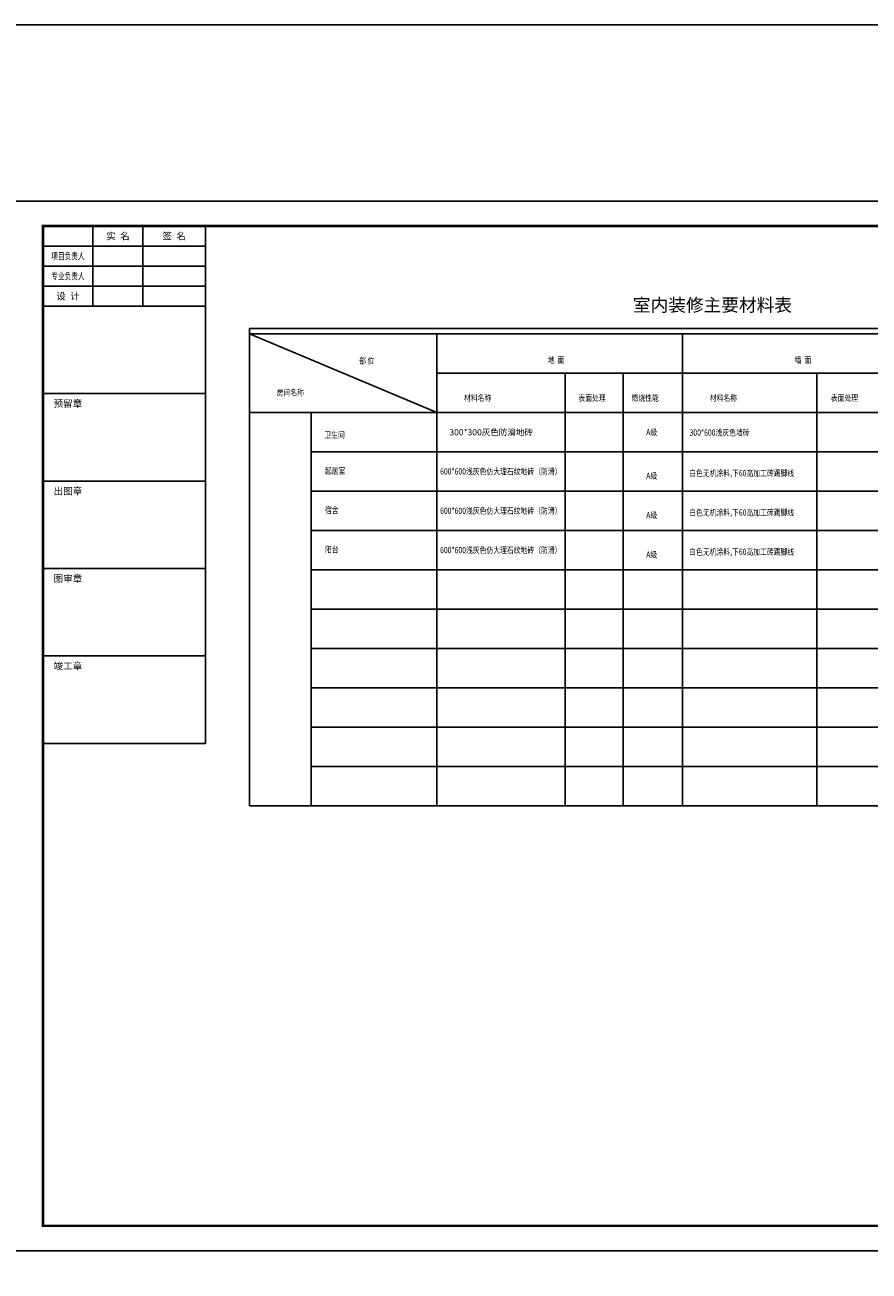
# Model space of a CAD drawing. Extents: x 42771 to 246472, y 12970 to 154209.
# Drawn here: x 133400 to 167180, y 104350 to 154209 of the extents above; entities that cross this region are included whole.
import ezdxf
from ezdxf.enums import TextEntityAlignment as Align

# ---------------------------------------------------------------- set-up
doc = ezdxf.new("R2010")
doc.units = 0
doc.header["$LTSCALE"] = 1000
doc.header["$MEASUREMENT"] = 0
for name, color, linetype in [('_KTI_CONTROL', 7, 'Continuous'), ('D-ANNO-TEXT', 4, 'Continuous'), ('PUB_TEXT', 7, 'Continuous'), ('时代图框', 161, 'Continuous'), ('灯具', 3, 'Continuous')]:
    doc.layers.add(name, color=color, linetype=linetype)
doc.styles.add('-宋体', font='txt', dxfattribs={"width": 0.8})
doc.styles.add('-黑体', font='simhei.ttf', dxfattribs={"width": 0.8})
doc.styles.add('ERA', font='simhei.ttf')

# ---------------------------------------------------------------- blocks, each defined once
blk = doc.blocks.new('*U474')
at = {"layer": '时代图框', "color": 161}
for p, q in [((1000, 41000), (-58400, 41000)), ((1000, -1000), (-58400, -1000))]:
    blk.add_line(p, q, dxfattribs=at)
at = {"layer": '时代图框', "color": 161, "const_width": 100}
blk.add_lwpolyline([(-55900, 0), (0, 0), (0, 40000), (-55900, 40000)], close=True, dxfattribs=at)
at = {"layer": '时代图框', "style": 'ERA', "width": 0.7}
for tag, p in [('图纸编号', (-3555, 1064)), ('图纸比例', (-846, 1064))]:
    blk.add_attdef(tag, text='', height=250, dxfattribs=at).set_placement(p, align=Align.CENTER)
blk = doc.blocks.new('SD_TSK')
at = {"layer": '时代图框'}
blk.add_line((-6500, 20700), (0, 20700), dxfattribs=at)
for points in [[(-6500, 20700), (-6500, 0), (0, 0), (0, 20700)], [(-4500, 20700), (-4500, 17500)], [(-2500, 20700), (-2500, 17500)], [(-6500, 19900), (0, 19900)], [(-6500, 19100), (0, 19100)], [(-6500, 18300), (0, 18300)], [(-6500, 17500), (0, 17500)], [(-6500, 14000), (0, 14000)], [(-6500, 10500), (0, 10500)], [(-6500, 7000), (0, 7000)], [(-6500, 3500), (0, 3500)]]:
    blk.add_lwpolyline(points, dxfattribs=at)
at = {"layer": '时代图框', "color": 7, "style": 'ERA'}
for s, p in [('实  名', (-3500, 20300)), ('签  名', (-1250, 20300)), ('设  计', (-5500, 17900)), ('预留章', (-5500, 13600)), ('出图章', (-5500, 10100)), ('图审章', (-5500, 6600)), ('竣工章', (-5500, 3100))]:
    blk.add_text(s, height=280, dxfattribs=at).set_placement(p, align=Align.MIDDLE_CENTER)
at = {"layer": '时代图框', "color": 7, "style": 'ERA', "width": 0.7}
for s, p in [('项目负责人', (-5500, 19500)), ('专业负责人', (-5500, 18700))]:
    blk.add_text(s, height=280, dxfattribs=at).set_placement(p, align=Align.MIDDLE_CENTER)

msp = doc.modelspace()

# ---------------------------------------------------------------- linework, layer by layer
at = {"layer": '_KTI_CONTROL', "color": 3}
msp.add_line((142388.1, 141853.4), (149887.3, 138706.3), dxfattribs=at)
at = {"layer": 'D-ANNO-TEXT', "color": 1}
msp.add_lwpolyline([(52791.2, 154208.8), (246471.7, 154208.8), (246257, 12970.3), (52576.4, 12970.3)], close=True, dxfattribs=at)
at = {"layer": '灯具', "color": 3}
for p, q in [((142388.1, 142058.1), (182467.1, 142058.1)), ((142388.1, 142058.1), (142388.1, 122971)), ((142388.1, 141853.4), (182467.1, 141853.4)), ((149887.3, 141853.4), (149887.3, 130838.7)), ((159719.7, 141853.4), (159719.7, 135559.3)), ((159719.7, 141853.4), (159719.7, 135559.3)), ((149887.3, 140279.9), (182467.1, 140279.9)), ((155019.2, 135559.3), (155019.2, 140279.9)), ((157340.8, 140279.9), (157340.8, 135559.3)), ((165090.5, 122971), (165090.5, 140279.9)), ((142388.1, 138706.3), (182467.1, 138706.3)), ((144848.2, 138706.3), (144848.2, 122971)), ((144848.2, 137132.8), (182467.1, 137132.8)), ((144848.2, 135559.3), (182467.1, 135559.3)), ((155019.2, 122971), (155019.2, 135559.3)), ((157340.8, 135559.3), (157340.8, 122971)), ((159719.7, 135559.3), (159719.7, 122971)), ((159719.7, 135559.3), (159719.7, 122971)), ((144848.2, 133985.7), (182467.1, 133985.7)), ((144848.2, 132412.2), (182467.1, 132412.2)), ((144848.2, 130838.7), (182467.1, 130838.7)), ((144848.2, 130838.7), (182467.1, 130838.7)), ((149887.3, 130838.7), (149887.3, 122971)), ((144848.2, 129265.1), (182467.1, 129265.1)), ((144848.2, 127691.6), (182467.1, 127691.6)), ((144848.2, 126118.1), (182467.1, 126118.1)), ((144848.2, 124544.5), (182467.1, 124544.5)), ((142388.1, 122971), (182467.1, 122971)), ((142388.1, 122971), (182467.1, 122971))]:
    msp.add_line(p, q, dxfattribs=at)

# ---------------------------------------------------------------- block references
at = {"layer": '时代图框'}
for name, p in [('*U474', (190021.5, 106160.6)), ('SD_TSK', (140621.5, 125460.6))]:
    msp.add_blockref(name, p, dxfattribs=at)

# ---------------------------------------------------------------- texts
at = {"layer": 'PUB_TEXT', "color": 4, "style": '-黑体'}
msp.add_text('室内装修主要材料表', height=518.4, dxfattribs=at).set_placement((157729.8, 142743.4))
at = {"layer": '灯具', "color": 3, "style": '-宋体', "width": 0.8}
for s, p in [('部 位', (146776.2, 140647.8)), ('地  面', (154322.7, 140680.6)), ('墙  面', (164202.6, 140680.6)), ('房间名称', (143475, 139377.9)), ('材料名称', (150972.6, 139160.3)), ('表面处理', (155548.4, 139160.3)), ('燃烧性能', (157674.3, 139160.3)), ('材料名称', (160805, 139160.3)), ('表面处理', (165651.2, 139160.3)), ('卫生间', (145380.9, 137681.2, -8.1)), ('A级', (158262.5, 137790.5)), ('300*600浅灰色墙砖', (159998, 137774.8, 10962.5)), ('起居室', (145405.9, 136245.3)), ('600*600浅灰色仿大理石纹地砖（防滑）', (150013.8, 136218.9, -3850.8)), ('A级', (158262.5, 136042.5)), ('白色无机涂料,下60高加工砖踢脚线', (159983.3, 136149.7)), ('宿舍', (145405.9, 134671.8)), ('600*600浅灰色仿大理石纹地砖（防滑）', (150013.8, 134645.4, -3850.8)), ('A级', (158262.5, 134468.9)), ('白色无机涂料,下60高加工砖踢脚线', (159983.3, 134576.2)), ('阳台', (145405.9, 133098.2)), ('600*600浅灰色仿大理石纹地砖（防滑）', (150013.8, 133071.9, -3850.8)), ('A级', (158262.5, 132895.4)), ('白色无机涂料,下60高加工砖踢脚线', (159983.3, 133002.7))]:
    msp.add_text(s, height=250, dxfattribs=at).set_placement(p)
at = {"layer": '灯具', "color": 3, "insert": (150385, 138037.4, 21925.1), "char_height": 250, "width": 4790.811, "attachment_point": 1, "style": '-宋体'}
msp.add_mtext('300*300灰色防滑地砖', dxfattribs=at)

doc.saveas('drawing.dxf')
